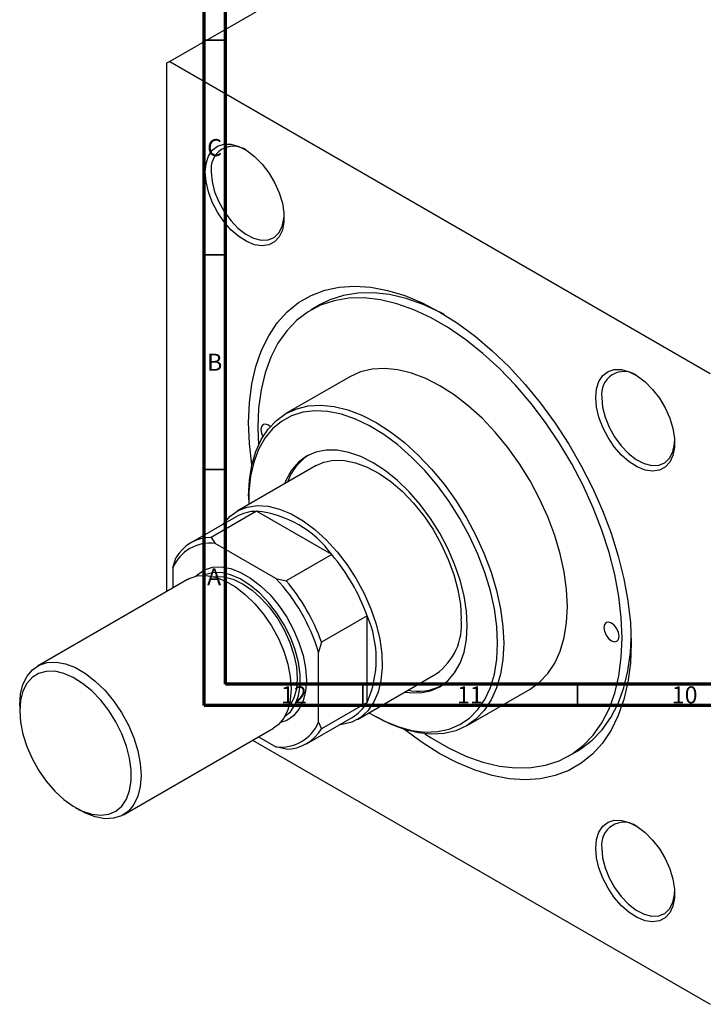
# Model space of a CAD drawing. Units: millimetres. Extents: x -87 to 635, y -65 to 422.
# Drawn here: x -28 to 131, y -65 to 165 of the extents above; entities that cross this region are included whole.
import ezdxf

# ---------------------------------------------------------------- set-up
doc = ezdxf.new("R2010")
doc.units = ezdxf.units.MM
doc.styles.add('SLDTEXTSTYLE0', font='TXT', dxfattribs={"width": 0.75})

msp = doc.modelspace()

# ---------------------------------------------------------------- linework, layer by layer
at = {"color": 7, "linetype": 'Continuous', "lineweight": 70}
for p, q in [((15, 5), (15, 415)), ((20, 10), (20, 410)), ((584, 10), (20, 10)), ((589, 5), (15, 5))]:
    msp.add_line(p, q, dxfattribs=at)
at = {"color": 7, "linetype": 'Continuous', "lineweight": 25}
for p, q in [((90.44, 203.2), (7, 155.03)), ((7, 155.03), (6.29, 154.62)), ((6.29, 154.62), (6.29, 31.56)), ((7, 155.03), (132.86, 82.37)), ((42.06, 98.4), (39.93, 97.17)), ((48.93, 81.58), (34.08, 73.01)), ((41.08, 60.89), (22.7, 50.27)), ((25.38, 53.78), (25.38, 52.96)), ((22.49, 49), (11.89, 42.87)), ((27.24, 50.26), (16.64, 44.14)), ((44.74, 40.16), (27.24, 50.26)), ((16.64, 44.14), (17.61, 42.76)), ((31.75, 34.6), (17.61, 42.76)), ((7.71, 37.05), (8.41, 39.39)), ((44.74, 40.16), (34.13, 34.04)), ((7.71, 37.05), (7.71, 32.38)), ((31.75, 34.6), (34.13, 34.04)), ((11.14, 34.36), (-23.79, 14.2)), ((52.96, 25.92), (42.35, 19.79)), ((52.96, 5.72), (52.96, 25.92)), ((42.35, 19.79), (41.65, 17.45)), ((41.65, 1.12), (41.65, 17.45)), ((50.7, 1.77), (69.08, 12.39)), ((76.08, 0.26), (90.93, 8.83)), ((-27.93, 5.04), (-27.93, 3.73)), ((52.96, 5.72), (42.35, -0.41)), ((54.37, 2.75), (55.08, 2.34)), ((38.88, -3.89), (49.49, 2.23)), ((41.65, 1.12), (42.35, -0.41)), ((-3.79, -20.44), (31.14, -0.28)), ((27.71, -2.26), (31.75, -4.6)), ((26.28, -3.08), (132.86, -64.61)), ((34.13, -5.15), (31.75, -4.6)), ((99.93, -6.75), (102.05, -5.53)), ((-14.92, -18.8), (-13.79, -19.45))]:
    msp.add_line(p, q, dxfattribs=at)
at = {"color": 7, "linetype": 'Continuous', "lineweight": 35}
for p, q in [((20, 160), (15, 160)), ((20, 110), (15, 110)), ((20, 60), (15, 60)), ((52, 10), (52, 5)), ((102, 10), (102, 5))]:
    msp.add_line(p, q, dxfattribs=at)
at = {"color": 7, "linetype": 'Continuous', "lineweight": 25, "flags": 128}
for points in [[(15.27, 129.27), (15.46, 131.29), (16.02, 133.02), (16.92, 134.38), (18.13, 135.31), (19.6, 135.77), (21.27, 135.76), (23.07, 135.26), (24.93, 134.29), (26.77, 132.91), (28.51, 131.15), (30.09, 129.11), (31.44, 126.85), (32.5, 124.47), (33.24, 122.07), (33.61, 119.75), (33.61, 117.61), (33.24, 115.72), (32.5, 114.17), (31.44, 113.02), (30.09, 112.32), (28.51, 112.09), (26.77, 112.35), (24.93, 113.09), (23.07, 114.27), (21.27, 115.85), (19.6, 117.76), (18.13, 119.92), (16.92, 122.25), (16.02, 124.65), (15.46, 127.02), (15.27, 129.27)], [(16.69, 129.27), (16.89, 127.05), (17.47, 124.7), (18.42, 122.34), (19.68, 120.07), (21.2, 118), (22.9, 116.24), (24.71, 114.85), (26.55, 113.91), (28.31, 113.45), (29.93, 113.51), (31.33, 114.07), (32.44, 115.12), (33.21, 116.6), (33.61, 118.44), (33.65, 119.07)], [(25.38, 70.93), (25.57, 75.56), (26.14, 79.94), (27.09, 84.02), (28.39, 87.77), (30.05, 91.16), (32.06, 94.15), (34.38, 96.73), (37.01, 98.87), (39.92, 100.55), (43.09, 101.76), (46.48, 102.48), (50.08, 102.72), (53.84, 102.47), (57.74, 101.72), (61.75, 100.5), (65.82, 98.8), (69.93, 96.65), (74.04, 94.06), (78.12, 91.05), (82.12, 87.65), (86.02, 83.89), (89.79, 79.79), (93.38, 75.41), (96.78, 70.76), (99.94, 65.9), (102.85, 60.86), (105.48, 55.69), (107.81, 50.42), (109.81, 45.12), (111.47, 39.81), (112.78, 34.55), (113.72, 29.38), (114.29, 24.35), (114.48, 19.49), (114.29, 14.85), (113.72, 10.48), (112.78, 6.4), (111.47, 2.64), (109.81, -0.74), (107.81, -3.74), (105.48, -6.32), (102.85, -8.45), (99.94, -10.13), (96.78, -11.34), (93.38, -12.07), (89.79, -12.3), (86.02, -12.05), (82.12, -11.31), (78.12, -10.08), (74.04, -8.39), (69.93, -6.23), (65.82, -3.64), (61.75, -0.63), (61.74, -0.63)], [(71.01, 96.01), (70.03, 96.54), (66.02, 98.41), (62.05, 99.82), (58.18, 100.74), (54.43, 101.17), (50.84, 101.11), (47.44, 100.55), (44.27, 99.5), (42.06, 98.4)], [(112.36, 20.72), (112.17, 25.48), (111.59, 30.43), (110.64, 35.51), (109.32, 40.68), (107.64, 45.89), (105.62, 51.09), (103.28, 56.24), (100.64, 61.29), (97.72, 66.2), (94.54, 70.91), (91.15, 75.39), (87.56, 79.6), (83.81, 83.5), (79.93, 87.05), (75.97, 90.22), (71.95, 92.98), (67.91, 95.31), (63.89, 97.19), (59.93, 98.59), (56.06, 99.52), (52.31, 99.95), (48.72, 99.88), (45.32, 99.32), (42.15, 98.27), (39.23, 96.74), (36.58, 94.75), (34.24, 92.3), (32.22, 89.43), (30.54, 86.15), (29.22, 82.51), (28.27, 78.53), (27.7, 74.25), (27.51, 69.7), (27.65, 65.61)], [(99.63, 28.06), (99.44, 32.01), (98.89, 36.12), (97.96, 40.35), (96.69, 44.64), (95.08, 48.94), (93.15, 53.19), (90.93, 57.34), (88.45, 61.33), (85.73, 65.12), (82.82, 68.67), (79.74, 71.92), (76.54, 74.83), (73.26, 77.37), (69.93, 79.5), (66.61, 81.21), (63.32, 82.46), (60.12, 83.24), (57.05, 83.55), (54.13, 83.37), (51.42, 82.71), (48.93, 81.58)], [(106.21, 76.77), (106.39, 78.8), (106.95, 80.53), (107.85, 81.88), (109.07, 82.81), (110.54, 83.28), (112.21, 83.26), (114.01, 82.76), (115.86, 81.8), (117.7, 80.41), (119.45, 78.66), (121.03, 76.61), (122.37, 74.35), (123.44, 71.98), (124.17, 69.58), (124.54, 67.26), (124.54, 65.11), (124.17, 63.22), (123.44, 61.67), (122.37, 60.52), (121.03, 59.82), (119.45, 59.6), (117.7, 59.86), (115.86, 60.59), (114.01, 61.78), (112.21, 63.35), (110.54, 65.26), (109.07, 67.43), (107.85, 69.76), (106.95, 72.15), (106.39, 74.53), (106.21, 76.77)], [(107.62, 76.77), (107.82, 74.55), (108.41, 72.2), (109.35, 69.84), (110.61, 67.58), (112.13, 65.51), (113.84, 63.74), (115.65, 62.35), (117.48, 61.41), (119.25, 60.96), (120.87, 61.01), (122.27, 61.58), (123.38, 62.62), (124.15, 64.1), (124.54, 65.94), (124.58, 66.58)], [(25.38, 53.78), (25.57, 57.51), (26.13, 60.98), (27.05, 64.15), (28.33, 66.96), (29.94, 69.4), (31.86, 71.42), (34.08, 73.01), (36.57, 74.14), (39.28, 74.8), (42.2, 74.97), (45.27, 74.67), (48.47, 73.89), (51.76, 72.63), (55.08, 70.93), (58.41, 68.8), (61.69, 66.26), (64.89, 63.34), (67.97, 60.1), (70.88, 56.55), (73.6, 52.76), (76.08, 48.76), (78.3, 44.61), (80.23, 40.37), (81.84, 36.07), (83.11, 31.78), (84.04, 27.55), (84.59, 23.44), (84.78, 19.49)], [(83.37, 19.49), (83.18, 23.42), (82.61, 27.51), (81.68, 31.71), (80.39, 35.98), (78.76, 40.25), (76.82, 44.46), (74.58, 48.57), (72.08, 52.52), (69.35, 56.25), (66.42, 59.73), (63.33, 62.9), (60.13, 65.72), (56.86, 68.15), (53.55, 70.17), (50.25, 71.75), (47.01, 72.86), (43.86, 73.5), (40.85, 73.65), (38.01, 73.31), (35.39, 72.49), (33.02, 71.2), (30.92, 69.45), (29.13, 67.26), (27.67, 64.68), (26.56, 61.72), (25.81, 58.43), (25.43, 54.85), (25.4, 51.83)], [(26.14, 61.04), (25.57, 66.07), (25.38, 70.93)], [(30.43, 69.99), (29.98, 70.31), (29.3, 70.55), (28.73, 70.44), (28.35, 70), (28.21, 69.29), (28.35, 68.43), (28.7, 67.61)], [(76.3, 23.57), (76.11, 26.99), (75.55, 30.56), (74.63, 34.22), (73.36, 37.93), (71.77, 41.6), (69.88, 45.18), (67.72, 48.61), (65.34, 51.82), (62.76, 54.77), (60.05, 57.4), (57.24, 59.67), (54.38, 61.54), (51.51, 62.98), (48.7, 63.95), (45.99, 64.46), (43.42, 64.48), (41.03, 64.01), (38.88, 63.07), (36.99, 61.68), (35.39, 59.84), (34.12, 57.61), (33.72, 56.64)], [(41.08, 60.89), (42.89, 61.69), (45.18, 62.15), (47.67, 62.12), (50.29, 61.58), (53.01, 60.57), (55.77, 59.09), (58.52, 57.17), (61.2, 54.85), (63.76, 52.17), (66.15, 49.2), (68.33, 45.98), (70.25, 42.58), (71.87, 39.06), (73.17, 35.49), (74.11, 31.95), (74.69, 28.5), (74.88, 25.21)], [(19.49, 47.27), (19.55, 47.35), (21.1, 49.11), (22.94, 50.41), (25.06, 51.24), (27.4, 51.58), (29.93, 51.42), (32.58, 50.76), (35.32, 49.63), (38.08, 48.03), (40.81, 46.01), (43.47, 43.6), (45.99, 40.84), (48.34, 37.8), (50.45, 34.53), (52.3, 31.09), (53.84, 27.56), (55.06, 23.99), (55.91, 20.46), (56.39, 17.05), (56.49, 13.8), (56.2, 10.8), (55.53, 8.09), (54.49, 5.73), (53.11, 3.76), (51.41, 2.23), (49.42, 1.16), (47.19, 0.58), (46.49, 0.5)], [(13.07, 35.11), (13.52, 35.56), (15.1, 36.63), (16.94, 37.22), (19, 37.32), (21.21, 36.92), (23.51, 36.03), (25.85, 34.68), (28.15, 32.91), (30.36, 30.76), (32.41, 28.29), (34.26, 25.57), (35.84, 22.67), (37.11, 19.68), (38.05, 16.66), (38.63, 13.72), (38.82, 10.92), (38.63, 8.34), (38.05, 6.06), (37.11, 4.13), (35.84, 2.61), (34.26, 1.54), (32.84, 1.03)], [(11.14, 34.36), (11.56, 34.59), (13.41, 35.18), (15.46, 35.28), (17.67, 34.88), (19.97, 33.99), (22.31, 32.64), (24.61, 30.87), (26.82, 28.72), (28.88, 26.25), (30.72, 23.53), (32.3, 20.63), (33.58, 17.63), (34.52, 14.62), (35.09, 11.68), (35.28, 8.88), (35.09, 6.3), (34.52, 4.02), (33.58, 2.09), (32.3, 0.57), (31.14, -0.28)], [(33.77, 2.41), (35.1, 3.56), (36.21, 5.22), (36.97, 7.26), (37.36, 9.63), (37.36, 12.26), (36.97, 15.08), (36.21, 18), (35.1, 20.94), (33.67, 23.81), (31.96, 26.54), (30.02, 29.04), (27.9, 31.24), (25.68, 33.08), (23.4, 34.5), (21.14, 35.47), (18.96, 35.96), (16.93, 35.95), (15.09, 35.45), (14.79, 35.3)], [(17.13, 35.02), (17.61, 35.08), (19.62, 35), (21.76, 34.43), (23.97, 33.37), (26.18, 31.87), (28.32, 29.97), (30.33, 27.73), (32.15, 25.21), (33.72, 22.49), (34.99, 19.66), (35.93, 16.8), (36.5, 13.99), (36.7, 11.33), (36.5, 8.89), (35.93, 6.74), (34.99, 4.96), (34.7, 4.58)], [(90.93, 8.83), (90.93, 8.84), (93.15, 10.42), (95.08, 12.45), (96.69, 14.88), (97.96, 17.7), (98.89, 20.86), (99.44, 24.33), (99.63, 28.06)], [(61.72, 8.14), (62.76, 8), (65.34, 7.98), (67.72, 8.44), (69.88, 9.38), (71.77, 10.78), (73.36, 12.61), (74.63, 14.85), (75.55, 17.45), (76.11, 20.38), (76.3, 23.57)], [(111.65, 21.12), (111.52, 21.98), (111.13, 22.87), (110.56, 23.64), (109.88, 24.19), (109.21, 24.42), (108.63, 24.31), (108.25, 23.87), (108.12, 23.17), (108.25, 22.31), (108.63, 21.42), (109.21, 20.65), (109.88, 20.1), (110.56, 19.87), (111.13, 19.98), (111.52, 20.42), (111.65, 21.12)], [(66.45, -1.61), (67.91, -2.56), (71.95, -4.89), (75.97, -6.77), (79.93, -8.18), (83.81, -9.1), (87.56, -9.53), (91.15, -9.47), (94.54, -8.91), (97.72, -7.86), (100.64, -6.33), (103.28, -4.33), (105.62, -1.88), (107.64, 0.99), (109.32, 4.26), (110.64, 7.91), (111.59, 11.89), (112.17, 16.17), (112.36, 20.72)], [(102.05, -5.53), (102.76, -5.1), (105.4, -3.1), (107.74, -0.66), (109.76, 2.21), (111.44, 5.49), (112.76, 9.13), (113.71, 13.11), (114.29, 17.39), (114.47, 20.74)], [(53.4, 3.33), (53.55, 3.24), (56.86, 1.44), (60.13, 0.09), (63.33, -0.78), (66.42, -1.18), (69.35, -1.08), (72.08, -0.5), (74.58, 0.56), (76.82, 2.08), (78.76, 4.05), (80.39, 6.44), (81.68, 9.21), (82.61, 12.34), (83.18, 15.78), (83.37, 19.49)], [(84.78, 19.49), (84.59, 15.76), (84.04, 12.29), (83.11, 9.13), (81.84, 6.31), (80.23, 3.87), (78.3, 1.85), (76.08, 0.26), (73.6, -0.87), (70.88, -1.52), (67.97, -1.7), (64.89, -1.4), (61.69, -0.61), (58.41, 0.64), (55.08, 2.34), (55.08, 2.34)], [(-27.93, 5.04), (-27.74, 7.62), (-27.17, 9.9), (-26.23, 11.83), (-24.95, 13.35), (-23.37, 14.42), (-21.52, 15.01), (-19.47, 15.11), (-17.26, 14.71), (-14.96, 13.83), (-12.62, 12.48), (-10.32, 10.7), (-8.11, 8.55), (-6.05, 6.08), (-4.21, 3.36), (-2.63, 0.46), (-1.35, -2.53), (-0.41, -5.54), (0.16, -8.49), (0.35, -11.29), (0.16, -13.86), (-0.41, -16.15), (-1.35, -18.08), (-2.63, -19.6), (-4.21, -20.67), (-6.05, -21.26), (-8.11, -21.36), (-10.32, -20.96), (-12.62, -20.07), (-13.79, -19.45)], [(-27.93, 3.73), (-27.74, 1.09), (-27.19, -1.7), (-26.28, -4.55), (-25.04, -7.37), (-23.52, -10.09), (-21.74, -12.63), (-19.77, -14.92), (-17.66, -16.88), (-15.47, -18.47), (-13.27, -19.63), (-11.11, -20.34), (-9.06, -20.57), (-7.18, -20.32), (-5.53, -19.59), (-4.14, -18.41), (-3.06, -16.81), (-2.33, -14.83), (-1.96, -12.53), (-1.96, -9.99), (-2.33, -7.26), (-3.06, -4.43), (-4.14, -1.59), (-5.53, 1.2), (-7.18, 3.84), (-9.06, 6.26), (-11.11, 8.39), (-13.27, 10.17), (-15.47, 11.55), (-17.66, 12.49), (-19.77, 12.97), (-21.74, 12.96), (-23.52, 12.46), (-25.04, 11.51), (-26.28, 10.11), (-27.19, 8.31), (-27.74, 6.17), (-27.93, 3.73)], [(106.21, -28.24), (106.39, -26.21), (106.95, -24.48), (107.85, -23.12), (109.07, -22.19), (110.54, -21.73), (112.21, -21.75), (114.01, -22.25), (115.86, -23.21), (117.7, -24.6), (119.45, -26.35), (121.03, -28.4), (122.37, -30.66), (123.44, -33.03), (124.17, -35.43), (124.54, -37.75), (124.54, -39.9), (124.17, -41.78), (123.44, -43.33), (122.37, -44.48), (121.03, -45.19), (119.45, -45.41), (117.7, -45.15), (115.86, -44.41), (114.01, -43.23), (112.21, -41.65), (110.54, -39.74), (109.07, -37.58), (107.85, -35.25), (106.95, -32.85), (106.39, -30.48), (106.21, -28.24)], [(107.62, -28.24), (107.82, -30.46), (108.41, -32.8), (109.35, -35.16), (110.61, -37.43), (112.13, -39.5), (113.84, -41.27), (115.65, -42.65), (117.48, -43.6), (119.25, -44.05), (120.87, -43.99), (122.27, -43.43), (123.38, -42.38), (124.15, -40.91), (124.54, -39.06), (124.58, -38.43)]]:
    msp.add_lwpolyline(points, dxfattribs=at)
at = {"color": 7, "linetype": 'Continuous', "lineweight": 25}
for centre, radius, start, end in [((21.83, 130.09), 5.21, 54.8973, 189.1487), ((112.77, 77.6), 5.21, 54.8973, 189.1487), ((46.14, 52.98), 12.39, 123.8576, 160.8574), ((27.29, 40.5), 9.76, 90.2929, 119.4695), ((24.68, 25.62), 24.78, 35.9471, 84.0583), ((16.64, 34.65), 9.49, 89.9834, 150.0273), ((16.39, 33.43), 9.41, 82.5902, 157.4206), ((9.74, 10.46), 45.9, 19.6783, 40.3217), ((-0.18, 4.74), 43.72, 16.9115, 43.0885), ((-0.86, 4.34), 45.9, 19.6783, 40.3217), ((30.33, 15.82), 24.78, 335.9483, 24.0517), ((60.95, 23.79), 14.01, 305.5048, 5.8073), ((64.76, 20.72), 12.39, 259.136, 296.1383), ((44.56, 10.61), 9.72, 300.4583, 329.7839), ((32.96, 4.73), 9.41, 262.5902, 337.4206), ((34.13, 4.34), 9.49, 269.9834, 330.0273), ((112.77, -27.41), 5.21, 54.8973, 189.1487)]:
    msp.add_arc(centre, radius, start, end, dxfattribs=at)

# ---------------------------------------------------------------- texts
at = {"color": 7, "linetype": 'Continuous', "lineweight": 0, "attachment_point": 2, "style": 'SLDTEXTSTYLE0'}
for s, insert, char_height in [('C', (17.46, 136.97), 3.97), ('B', (17.47, 86.97), 3.97), ('A', (17.34, 36.97), 3.97), ('12', (35.92, 9.47), 3.969), ('11', (76.92, 9.47), 3.969), ('10', (126.92, 9.47), 3.969)]:
    msp.add_mtext(s, dxfattribs=dict(at, insert=insert, char_height=char_height))

doc.saveas('drawing.dxf')
